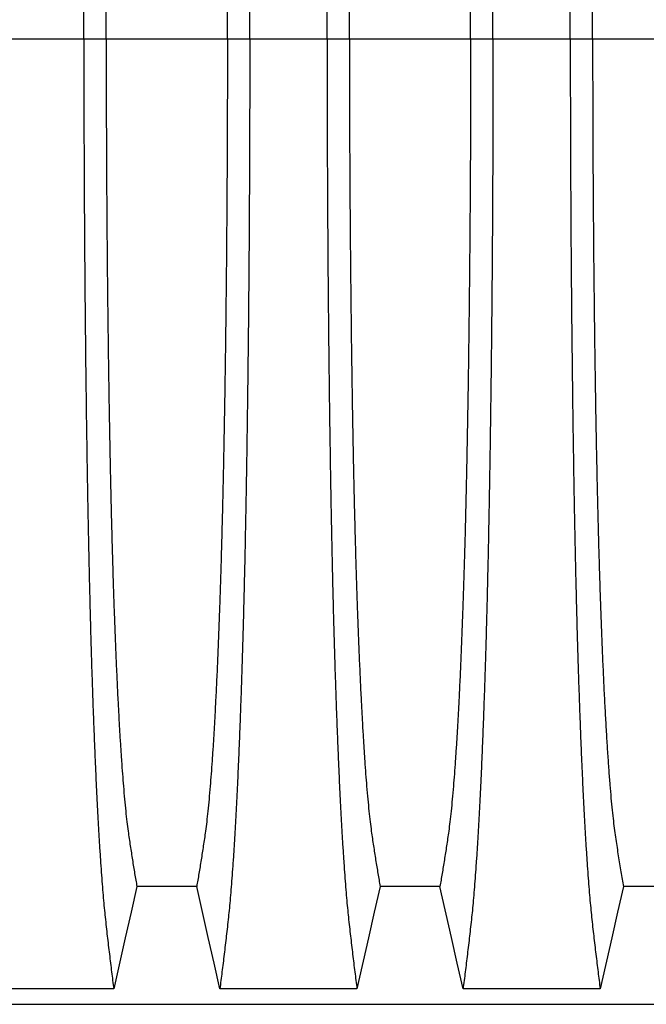
# Model space of a CAD drawing. Units: millimetres. Extents: x 848 to 35900, y 596 to 21728.
# Drawn here: x 30267 to 30657, y 9858 to 10470 of the extents above; entities that cross this region are included whole.
import ezdxf

# ---------------------------------------------------------------- set-up
doc = ezdxf.new("R2010")
doc.units = ezdxf.units.MM
doc.header["$LTSCALE"] = 85

msp = doc.modelspace()

# ---------------------------------------------------------------- linework, layer by layer
at = {"color": 7, "linetype": 'Continuous', "lineweight": 25}
for p, q in [((30259, 10458.07), (30307.03, 10458.07)), ((30307.03, 10458.07), (30320.92, 10458.07)), ((30320.92, 10458.07), (30396.25, 10458.07)), ((30396.25, 10458.07), (30410.13, 10458.07)), ((30410.13, 10458.07), (30458.16, 10458.07)), ((30458.16, 10458.07), (30472.05, 10458.07)), ((30472.05, 10458.07), (30547.38, 10458.07)), ((30547.38, 10458.07), (30561.26, 10458.07)), ((30561.26, 10458.07), (30609.3, 10458.07)), ((30609.3, 10458.07), (30623.18, 10458.07)), ((30623.18, 10458.07), (30670.79, 10458.07)), ((29393.9, 9858.17), (30684.67, 9858.17))]:
    msp.add_line(p, q, dxfattribs=at)
at = {"color": 7, "linetype": 'Continuous', "lineweight": 25, "flags": 128}
for points in [[(30340.01, 9931.36), (30336.41, 9915.42), (30332.8, 9899.48), (30325.62, 9867.72)], [(30377.15, 9931.36), (30358.58, 9931.36), (30349.3, 9931.36), (30340.01, 9931.36)], [(30391.54, 9867.72), (30387.94, 9883.66), (30384.33, 9899.6), (30377.15, 9931.36)], [(30491.14, 9931.36), (30487.54, 9915.42), (30483.93, 9899.48), (30476.75, 9867.72)], [(30528.28, 9931.36), (30509.71, 9931.36), (30500.43, 9931.36), (30491.14, 9931.36)], [(30542.67, 9867.72), (30539.07, 9883.66), (30535.47, 9899.6), (30528.28, 9931.36)], [(30642.27, 9931.35), (30638.67, 9915.41), (30635.07, 9899.47), (30627.89, 9867.72)], [(30670.79, 9931.34), (30660.99, 9931.35), (30651.63, 9931.35), (30642.27, 9931.35)], [(30325.62, 9867.72), (30304.27, 9867.72), (30282.92, 9867.72), (30240.41, 9867.72)], [(30476.75, 9867.72), (30455.4, 9867.72), (30434.05, 9867.72), (30391.54, 9867.72)], [(30627.89, 9867.72), (30605.31, 9867.72), (30582.73, 9867.72), (30542.67, 9867.72)]]:
    msp.add_lwpolyline(points, dxfattribs=at)
at = {"color": 7, "linetype": 'Continuous', "lineweight": 25}
for points, knots in [([(30307.03, 10458.07), (30307.03, 10464.69), (30307.04, 10477.91), (30307.07, 10497.67), (30307.12, 10517.29), (30307.2, 10536.75), (30307.29, 10555.92), (30307.4, 10574.77), (30307.53, 10593.29), (30307.67, 10611.57), (30307.84, 10629.72), (30308.02, 10647.71), (30308.22, 10665.51), (30308.44, 10682.98), (30308.68, 10700.1), (30308.93, 10716.84), (30309.2, 10733.19), (30309.47, 10748.46), (30309.74, 10762.69), (30310.01, 10775.92), (30310.29, 10788.79), (30310.59, 10801.28), (30310.89, 10813.37), (30311.2, 10825.07), (30311.52, 10836.33), (30311.88, 10848.07), (30312.28, 10860.42), (30312.73, 10873.21), (30313.18, 10885.55), (30313.65, 10897.41), (30314.14, 10909.04), (30314.66, 10920.39), (30315.19, 10931.42), (30315.74, 10941.91), (30316.3, 10951.85), (30316.87, 10961.23), (30317.44, 10969.88), (30318, 10977.84), (30318.56, 10985.13), (30319.13, 10991.91), (30319.7, 10998.18), (30320.3, 11004.09), (30320.93, 11009.73), (30321.6, 11015.54), (30322.26, 11021.21), (30322.93, 11026.84), (30323.59, 11032.39), (30324.27, 11037.82), (30324.95, 11043.17), (30325.4, 11046.66), (30325.62, 11048.42)], [0, 0, 0, 0, 0.019878, 0.03967, 0.059388, 0.079041, 0.098639, 0.117841, 0.137006, 0.156142, 0.175255, 0.194743, 0.214221, 0.233698, 0.25318, 0.272674, 0.292189, 0.31173, 0.328858, 0.346018, 0.363216, 0.380458, 0.397751, 0.4151, 0.432514, 0.449978, 0.471915, 0.493828, 0.515721, 0.537597, 0.559461, 0.582638, 0.605809, 0.628977, 0.652146, 0.67532, 0.698503, 0.720373, 0.742257, 0.764161, 0.786086, 0.808036, 0.832299, 0.856107, 0.87992, 0.904053, 0.928232, 0.952128, 0.975884, 1, 1, 1, 1]), ([(30410.13, 10458.07), (30410.13, 10464.69), (30410.12, 10477.91), (30410.09, 10497.67), (30410.04, 10517.29), (30409.97, 10536.75), (30409.87, 10555.92), (30409.76, 10574.77), (30409.64, 10593.29), (30409.49, 10611.57), (30409.32, 10629.72), (30409.14, 10647.71), (30408.94, 10665.51), (30408.72, 10682.98), (30408.48, 10700.1), (30408.23, 10716.84), (30407.96, 10733.19), (30407.69, 10748.46), (30407.42, 10762.69), (30407.15, 10775.92), (30406.87, 10788.79), (30406.58, 10801.28), (30406.27, 10813.37), (30405.96, 10825.07), (30405.64, 10836.33), (30405.28, 10848.07), (30404.88, 10860.42), (30404.43, 10873.21), (30403.98, 10885.55), (30403.51, 10897.41), (30403.02, 10909.04), (30402.5, 10920.39), (30401.97, 10931.42), (30401.42, 10941.91), (30400.86, 10951.85), (30400.29, 10961.23), (30399.73, 10969.88), (30399.16, 10977.84), (30398.6, 10985.13), (30398.03, 10991.91), (30397.46, 10998.18), (30396.86, 11004.09), (30396.23, 11009.73), (30395.57, 11015.54), (30394.9, 11021.21), (30394.23, 11026.84), (30393.57, 11032.39), (30392.89, 11037.82), (30392.21, 11043.17), (30391.76, 11046.66), (30391.54, 11048.42)], [0, 0, 0, 0, 0.019878, 0.03967, 0.059388, 0.079041, 0.098639, 0.117841, 0.137006, 0.156142, 0.175255, 0.194743, 0.214221, 0.233698, 0.25318, 0.272674, 0.292189, 0.31173, 0.328858, 0.346018, 0.363216, 0.380458, 0.397751, 0.4151, 0.432514, 0.449978, 0.471915, 0.493828, 0.515721, 0.537597, 0.559461, 0.582638, 0.605809, 0.628977, 0.652146, 0.67532, 0.698503, 0.720373, 0.742257, 0.764161, 0.786086, 0.808036, 0.832299, 0.856107, 0.87992, 0.904053, 0.928232, 0.952128, 0.975884, 1, 1, 1, 1]), ([(30458.16, 10458.07), (30458.17, 10464.69), (30458.17, 10477.91), (30458.2, 10497.67), (30458.25, 10517.29), (30458.33, 10536.75), (30458.42, 10555.92), (30458.53, 10574.77), (30458.66, 10593.29), (30458.8, 10611.57), (30458.97, 10629.72), (30459.15, 10647.71), (30459.36, 10665.51), (30459.57, 10682.98), (30459.81, 10700.1), (30460.06, 10716.84), (30460.33, 10733.19), (30460.6, 10748.46), (30460.87, 10762.69), (30461.14, 10775.92), (30461.43, 10788.79), (30461.72, 10801.28), (30462.02, 10813.37), (30462.33, 10825.07), (30462.66, 10836.33), (30463.02, 10848.07), (30463.42, 10860.42), (30463.86, 10873.21), (30464.32, 10885.55), (30464.79, 10897.41), (30465.28, 10909.04), (30465.79, 10920.39), (30466.33, 10931.42), (30466.87, 10941.91), (30467.43, 10951.85), (30468, 10961.23), (30468.57, 10969.88), (30469.13, 10977.84), (30469.69, 10985.13), (30470.26, 10991.91), (30470.84, 10998.18), (30471.44, 11004.09), (30472.06, 11009.73), (30472.73, 11015.54), (30473.4, 11021.21), (30474.06, 11026.84), (30474.73, 11032.39), (30475.4, 11037.82), (30476.08, 11043.17), (30476.53, 11046.66), (30476.75, 11048.42)], [0, 0, 0, 0, 0.019878, 0.03967, 0.059388, 0.079041, 0.098639, 0.117841, 0.137006, 0.156142, 0.175255, 0.194743, 0.214221, 0.233698, 0.25318, 0.272674, 0.292189, 0.31173, 0.328858, 0.346018, 0.363216, 0.380458, 0.397751, 0.4151, 0.432514, 0.449978, 0.471915, 0.493828, 0.515721, 0.537597, 0.559461, 0.582638, 0.605809, 0.628977, 0.652146, 0.67532, 0.698503, 0.720373, 0.742257, 0.764161, 0.786086, 0.808036, 0.832299, 0.856107, 0.87992, 0.904053, 0.928232, 0.952128, 0.975884, 1, 1, 1, 1]), ([(30561.26, 10458.07), (30561.26, 10464.69), (30561.26, 10477.91), (30561.22, 10497.67), (30561.17, 10517.29), (30561.1, 10536.75), (30561.01, 10555.92), (30560.9, 10574.77), (30560.77, 10593.29), (30560.62, 10611.57), (30560.46, 10629.72), (30560.27, 10647.71), (30560.07, 10665.51), (30559.85, 10682.98), (30559.62, 10700.1), (30559.36, 10716.84), (30559.1, 10733.19), (30558.82, 10748.46), (30558.55, 10762.69), (30558.28, 10775.92), (30558, 10788.79), (30557.71, 10801.28), (30557.4, 10813.37), (30557.09, 10825.07), (30556.77, 10836.33), (30556.41, 10848.07), (30556.01, 10860.42), (30555.57, 10873.21), (30555.11, 10885.55), (30554.64, 10897.41), (30554.15, 10909.04), (30553.64, 10920.39), (30553.1, 10931.42), (30552.55, 10941.91), (30551.99, 10951.85), (30551.42, 10961.23), (30550.86, 10969.88), (30550.29, 10977.84), (30549.73, 10985.13), (30549.16, 10991.91), (30548.59, 10998.18), (30547.99, 11004.09), (30547.36, 11009.73), (30546.7, 11015.54), (30546.03, 11021.21), (30545.37, 11026.84), (30544.7, 11032.39), (30544.03, 11037.82), (30543.34, 11043.17), (30542.9, 11046.66), (30542.67, 11048.42)], [0, 0, 0, 0, 0.019878, 0.03967, 0.059388, 0.079041, 0.098639, 0.117841, 0.137006, 0.156142, 0.175255, 0.194743, 0.214221, 0.233698, 0.25318, 0.272674, 0.292189, 0.31173, 0.328858, 0.346018, 0.363216, 0.380458, 0.397751, 0.4151, 0.432514, 0.449978, 0.471915, 0.493828, 0.515721, 0.537597, 0.559461, 0.582638, 0.605809, 0.628977, 0.652146, 0.67532, 0.698503, 0.720373, 0.742257, 0.764161, 0.786086, 0.808036, 0.832299, 0.856107, 0.87992, 0.904053, 0.928232, 0.952128, 0.975884, 1, 1, 1, 1]), ([(30609.3, 10458.07), (30609.3, 10464.69), (30609.3, 10477.91), (30609.33, 10497.66), (30609.39, 10517.27), (30609.46, 10536.72), (30609.55, 10555.87), (30609.66, 10574.71), (30609.79, 10593.22), (30609.94, 10611.49), (30610.1, 10629.63), (30610.29, 10647.6), (30610.49, 10665.39), (30610.71, 10682.85), (30610.94, 10699.96), (30611.2, 10716.69), (30611.46, 10733.03), (30611.73, 10748.29), (30612.01, 10762.51), (30612.28, 10775.74), (30612.56, 10788.61), (30612.85, 10801.09), (30613.15, 10813.19), (30613.47, 10824.88), (30613.79, 10836.14), (30614.15, 10847.89), (30614.55, 10860.25), (30614.99, 10873.04), (30615.45, 10885.38), (30615.92, 10897.25), (30616.41, 10908.88), (30616.92, 10920.24), (30617.46, 10931.28), (30618.01, 10941.77), (30618.57, 10951.72), (30619.13, 10961.11), (30619.7, 10969.78), (30620.27, 10977.74), (30620.83, 10985.05), (30621.39, 10991.84), (30621.97, 10998.12), (30622.57, 11004.04), (30623.19, 11009.7), (30623.86, 11015.52), (30624.53, 11021.21), (30625.19, 11026.84), (30625.86, 11032.4), (30626.53, 11037.83), (30627.22, 11043.17), (30627.66, 11046.66), (30627.89, 11048.42)], [0, 0, 0, 0, 0.019871, 0.039656, 0.059366, 0.079009, 0.098597, 0.117789, 0.136943, 0.156067, 0.175169, 0.194644, 0.214111, 0.233575, 0.253046, 0.272529, 0.292033, 0.311564, 0.328683, 0.345835, 0.363025, 0.38026, 0.397546, 0.414889, 0.432296, 0.449755, 0.471685, 0.493594, 0.515484, 0.53736, 0.559224, 0.582403, 0.605578, 0.62875, 0.651926, 0.675107, 0.698298, 0.720177, 0.742071, 0.763984, 0.78592, 0.807882, 0.83216, 0.855988, 0.879821, 0.903972, 0.92817, 0.952087, 0.975864, 1, 1, 1, 1]), ([(30320.92, 10458.07), (30320.92, 10464.13), (30320.92, 10476.22), (30320.96, 10494.31), (30321.01, 10512.28), (30321.09, 10530.12), (30321.18, 10547.69), (30321.29, 10564.99), (30321.43, 10581.99), (30321.58, 10598.77), (30321.74, 10615.43), (30321.93, 10631.95), (30322.14, 10648.28), (30322.37, 10664.31), (30322.61, 10680.01), (30322.87, 10695.36), (30323.14, 10710.33), (30323.42, 10724.29), (30323.7, 10737.29), (30323.98, 10749.36), (30324.27, 10761.08), (30324.57, 10772.44), (30324.88, 10783.42), (30325.2, 10794), (30325.53, 10804.17), (30325.93, 10815.75), (30326.42, 10828.77), (30327, 10842.89), (30327.59, 10856.32), (30328.18, 10868.4), (30328.75, 10879.24), (30329.3, 10888.94), (30329.86, 10898.12), (30330.44, 10906.76), (30331.02, 10914.86), (30331.65, 10922.86), (30332.32, 10930.63), (30333.05, 10938.04), (30333.78, 10944.67), (30334.5, 10950.21), (30335.19, 10954.96), (30335.87, 10959.48), (30336.56, 10963.87), (30337.24, 10968.24), (30337.93, 10972.53), (30338.62, 10976.7), (30339.32, 10980.77), (30339.78, 10983.43), (30340.01, 10984.77)], [0, 0, 0, 0, 0.019978, 0.039889, 0.05974, 0.079539, 0.099291, 0.118653, 0.137983, 0.157286, 0.176567, 0.196224, 0.215869, 0.235509, 0.255147, 0.274791, 0.294446, 0.314119, 0.331355, 0.348616, 0.365908, 0.383237, 0.400611, 0.418036, 0.435521, 0.453051, 0.480541, 0.507958, 0.535312, 0.562611, 0.585738, 0.608838, 0.631916, 0.654978, 0.678032, 0.701084, 0.728257, 0.755449, 0.78267, 0.809934, 0.834026, 0.857601, 0.881162, 0.905065, 0.929017, 0.952656, 0.976133, 1, 1, 1, 1]), ([(30396.25, 10458.07), (30396.24, 10464.13), (30396.24, 10476.22), (30396.21, 10494.31), (30396.15, 10512.28), (30396.08, 10530.12), (30395.98, 10547.69), (30395.87, 10564.99), (30395.74, 10581.99), (30395.59, 10598.77), (30395.42, 10615.43), (30395.23, 10631.95), (30395.02, 10648.28), (30394.8, 10664.31), (30394.55, 10680.01), (30394.29, 10695.36), (30394.02, 10710.33), (30393.74, 10724.29), (30393.46, 10737.29), (30393.18, 10749.36), (30392.89, 10761.08), (30392.59, 10772.44), (30392.28, 10783.42), (30391.96, 10794), (30391.63, 10804.17), (30391.23, 10815.75), (30390.74, 10828.77), (30390.16, 10842.89), (30389.57, 10856.32), (30388.98, 10868.4), (30388.41, 10879.24), (30387.86, 10888.94), (30387.3, 10898.12), (30386.73, 10906.76), (30386.14, 10914.86), (30385.51, 10922.86), (30384.84, 10930.63), (30384.11, 10938.04), (30383.38, 10944.67), (30382.67, 10950.21), (30381.97, 10954.96), (30381.29, 10959.48), (30380.6, 10963.87), (30379.92, 10968.24), (30379.24, 10972.53), (30378.54, 10976.7), (30377.84, 10980.77), (30377.38, 10983.43), (30377.15, 10984.77)], [0, 0, 0, 0, 0.019978, 0.039889, 0.05974, 0.079539, 0.099291, 0.118653, 0.137983, 0.157286, 0.176567, 0.196224, 0.215869, 0.235509, 0.255147, 0.274791, 0.294446, 0.314119, 0.331355, 0.348616, 0.365908, 0.383237, 0.400611, 0.418036, 0.435521, 0.453051, 0.480541, 0.507958, 0.535312, 0.562611, 0.585738, 0.608838, 0.631916, 0.654978, 0.678032, 0.701084, 0.728257, 0.755449, 0.78267, 0.809934, 0.834026, 0.857601, 0.881162, 0.905065, 0.929017, 0.952656, 0.976133, 1, 1, 1, 1]), ([(30472.05, 10458.07), (30472.05, 10464.13), (30472.05, 10476.22), (30472.09, 10494.31), (30472.14, 10512.28), (30472.22, 10530.12), (30472.31, 10547.69), (30472.43, 10564.99), (30472.56, 10581.99), (30472.71, 10598.77), (30472.88, 10615.43), (30473.07, 10631.95), (30473.27, 10648.28), (30473.5, 10664.31), (30473.74, 10680.01), (30474, 10695.36), (30474.27, 10710.33), (30474.55, 10724.29), (30474.83, 10737.29), (30475.11, 10749.36), (30475.4, 10761.08), (30475.7, 10772.44), (30476.01, 10783.42), (30476.33, 10794), (30476.66, 10804.17), (30477.07, 10815.75), (30477.55, 10828.77), (30478.13, 10842.89), (30478.73, 10856.32), (30479.31, 10868.4), (30479.88, 10879.24), (30480.43, 10888.94), (30480.99, 10898.12), (30481.57, 10906.76), (30482.15, 10914.86), (30482.78, 10922.86), (30483.46, 10930.63), (30484.18, 10938.04), (30484.92, 10944.67), (30485.63, 10950.21), (30486.32, 10954.96), (30487.01, 10959.48), (30487.69, 10963.87), (30488.37, 10968.24), (30489.06, 10972.53), (30489.75, 10976.7), (30490.45, 10980.77), (30490.91, 10983.43), (30491.14, 10984.77)], [0, 0, 0, 0, 0.0199785, 0.0398892, 0.0597401, 0.0795385, 0.0992914, 0.1186532, 0.1379829, 0.1572856, 0.1765666, 0.196224, 0.2158695, 0.2355086, 0.2551469, 0.2747905, 0.2944458, 0.3141194, 0.3313552, 0.3486161, 0.3659081, 0.3832375, 0.400611, 0.4180362, 0.435521, 0.4530506, 0.4805406, 0.5079583, 0.5353123, 0.5626114, 0.5857381, 0.6088376, 0.6319156, 0.6549784, 0.6780323, 0.7010837, 0.7282574, 0.7554488, 0.78267, 0.8099337, 0.8340257, 0.8576007, 0.8811617, 0.9050651, 0.9290167, 0.9526565, 0.9761333, 1, 1, 1, 1]), ([(30547.38, 10458.07), (30547.38, 10464.13), (30547.37, 10476.22), (30547.34, 10494.31), (30547.28, 10512.28), (30547.21, 10530.12), (30547.11, 10547.69), (30547, 10564.99), (30546.87, 10581.99), (30546.72, 10598.77), (30546.55, 10615.43), (30546.36, 10631.95), (30546.15, 10648.28), (30545.93, 10664.31), (30545.69, 10680.01), (30545.43, 10695.36), (30545.15, 10710.33), (30544.87, 10724.29), (30544.59, 10737.29), (30544.32, 10749.36), (30544.03, 10761.08), (30543.73, 10772.44), (30543.42, 10783.42), (30543.09, 10794), (30542.76, 10804.17), (30542.36, 10815.75), (30541.87, 10828.77), (30541.3, 10842.89), (30540.7, 10856.32), (30540.12, 10868.4), (30539.55, 10879.24), (30538.99, 10888.94), (30538.43, 10898.12), (30537.86, 10906.76), (30537.27, 10914.86), (30536.65, 10922.86), (30535.97, 10930.63), (30535.25, 10938.04), (30534.51, 10944.67), (30533.8, 10950.21), (30533.11, 10954.96), (30532.42, 10959.48), (30531.73, 10963.87), (30531.05, 10968.24), (30530.37, 10972.53), (30529.68, 10976.7), (30528.97, 10980.77), (30528.51, 10983.43), (30528.28, 10984.77)], [0, 0, 0, 0, 0.019978, 0.039889, 0.05974, 0.079539, 0.099291, 0.118653, 0.137983, 0.157286, 0.176567, 0.196224, 0.215869, 0.235509, 0.255147, 0.274791, 0.294446, 0.314119, 0.331355, 0.348616, 0.365908, 0.383237, 0.400611, 0.418036, 0.435521, 0.453051, 0.480541, 0.507958, 0.535312, 0.562611, 0.585738, 0.608838, 0.631916, 0.654978, 0.678032, 0.701084, 0.728257, 0.755449, 0.78267, 0.809934, 0.834026, 0.857601, 0.881162, 0.905065, 0.929017, 0.952656, 0.976133, 1, 1, 1, 1]), ([(30623.18, 10458.07), (30623.18, 10464.11), (30623.19, 10476.16), (30623.22, 10494.18), (30623.27, 10512.08), (30623.35, 10529.84), (30623.44, 10547.34), (30623.56, 10564.54), (30623.69, 10581.45), (30623.84, 10598.15), (30624.01, 10614.72), (30624.2, 10631.14), (30624.41, 10647.38), (30624.63, 10663.32), (30624.87, 10678.94), (30625.13, 10694.2), (30625.41, 10709.1), (30625.7, 10723.61), (30626, 10737.71), (30626.32, 10751.38), (30626.66, 10764.6), (30627.01, 10777.35), (30627.37, 10789.6), (30627.75, 10801.33), (30628.18, 10813.9), (30628.69, 10827.4), (30629.26, 10841.56), (30629.86, 10855.04), (30630.48, 10867.89), (30631.12, 10880.09), (30631.79, 10891.62), (30632.47, 10902.39), (30633.17, 10912.39), (30633.87, 10921.56), (30634.59, 10929.9), (30635.31, 10937.42), (30636.05, 10944.17), (30636.79, 10950.09), (30637.55, 10955.39), (30638.34, 10960.65), (30639.12, 10965.74), (30639.9, 10970.74), (30640.68, 10975.58), (30641.49, 10980.26), (30642.01, 10983.27), (30642.27, 10984.78)], [0, 0, 0, 0, 0.019924, 0.039771, 0.059549, 0.079268, 0.098934, 0.118206, 0.137442, 0.156648, 0.17583, 0.195386, 0.214929, 0.234468, 0.254007, 0.273555, 0.293118, 0.312703, 0.332319, 0.351974, 0.371677, 0.391436, 0.411263, 0.431168, 0.451142, 0.47857, 0.505949, 0.533285, 0.560586, 0.588356, 0.616107, 0.643847, 0.671585, 0.699331, 0.726598, 0.753893, 0.781225, 0.808607, 0.836239, 0.863323, 0.890586, 0.91816, 0.94553, 0.972571, 1, 1, 1, 1]), ([(30307.03, 10458.07), (30307.03, 10451.44), (30307.04, 10438.22), (30307.07, 10418.46), (30307.12, 10398.84), (30307.2, 10379.38), (30307.29, 10360.22), (30307.4, 10341.37), (30307.53, 10322.85), (30307.67, 10304.57), (30307.84, 10286.42), (30308.02, 10268.43), (30308.22, 10250.63), (30308.44, 10233.16), (30308.68, 10216.04), (30308.93, 10199.3), (30309.2, 10182.95), (30309.47, 10167.68), (30309.74, 10153.45), (30310.01, 10140.22), (30310.29, 10127.35), (30310.59, 10114.86), (30310.89, 10102.76), (30311.2, 10091.07), (30311.52, 10079.81), (30311.88, 10068.07), (30312.28, 10055.71), (30312.73, 10042.92), (30313.18, 10030.59), (30313.65, 10018.72), (30314.14, 10007.1), (30314.66, 9995.75), (30315.19, 9984.72), (30315.74, 9974.23), (30316.3, 9964.29), (30316.87, 9954.91), (30317.44, 9946.25), (30318, 9938.3), (30318.56, 9931), (30319.13, 9924.23), (30319.7, 9917.95), (30320.3, 9912.05), (30320.93, 9906.4), (30321.6, 9900.6), (30322.26, 9894.92), (30322.93, 9889.29), (30323.59, 9883.75), (30324.27, 9878.31), (30324.95, 9872.97), (30325.4, 9869.48), (30325.62, 9867.72)], [0, 0, 0, 0, 0.019878, 0.03967, 0.059388, 0.079041, 0.098639, 0.117841, 0.137006, 0.156142, 0.175255, 0.194743, 0.214221, 0.233698, 0.25318, 0.272674, 0.292189, 0.31173, 0.328858, 0.346018, 0.363216, 0.380458, 0.397751, 0.4151, 0.432514, 0.449978, 0.471915, 0.493828, 0.515721, 0.537597, 0.559461, 0.582638, 0.605809, 0.628977, 0.652146, 0.67532, 0.698503, 0.720373, 0.742257, 0.764161, 0.786086, 0.808036, 0.832299, 0.856107, 0.87992, 0.904053, 0.928232, 0.952128, 0.975884, 1, 1, 1, 1]), ([(30320.92, 10458.07), (30320.92, 10452.01), (30320.92, 10439.91), (30320.96, 10421.83), (30321.01, 10403.86), (30321.09, 10386.02), (30321.18, 10368.44), (30321.29, 10351.15), (30321.43, 10334.15), (30321.58, 10317.37), (30321.74, 10300.7), (30321.93, 10284.19), (30322.14, 10267.85), (30322.37, 10251.82), (30322.61, 10236.13), (30322.87, 10220.78), (30323.14, 10205.81), (30323.42, 10191.85), (30323.7, 10178.85), (30323.98, 10166.78), (30324.27, 10155.06), (30324.57, 10143.7), (30324.88, 10132.72), (30325.2, 10122.14), (30325.53, 10111.97), (30325.93, 10100.39), (30326.42, 10087.37), (30327, 10073.25), (30327.59, 10059.82), (30328.18, 10047.74), (30328.75, 10036.9), (30329.3, 10027.2), (30329.86, 10018.02), (30330.44, 10009.38), (30331.02, 10001.28), (30331.65, 9993.28), (30332.32, 9985.5), (30333.05, 9978.1), (30333.78, 9971.47), (30334.5, 9965.92), (30335.19, 9961.18), (30335.87, 9956.66), (30336.56, 9952.26), (30337.24, 9947.9), (30337.93, 9943.61), (30338.62, 9939.44), (30339.32, 9935.36), (30339.78, 9932.7), (30340.01, 9931.36)], [0, 0, 0, 0, 0.0199785, 0.0398892, 0.0597401, 0.0795385, 0.0992914, 0.1186532, 0.1379829, 0.1572856, 0.1765666, 0.196224, 0.2158695, 0.2355086, 0.2551469, 0.2747905, 0.2944458, 0.3141194, 0.3313552, 0.3486161, 0.3659081, 0.3832375, 0.400611, 0.4180362, 0.435521, 0.4530506, 0.4805406, 0.5079583, 0.5353123, 0.5626114, 0.5857381, 0.6088376, 0.6319156, 0.6549784, 0.6780323, 0.7010837, 0.7282574, 0.7554488, 0.78267, 0.8099337, 0.8340257, 0.8576007, 0.8811617, 0.9050651, 0.9290167, 0.9526565, 0.9761333, 1, 1, 1, 1]), ([(30396.25, 10458.07), (30396.24, 10452.01), (30396.24, 10439.91), (30396.21, 10421.83), (30396.15, 10403.86), (30396.08, 10386.02), (30395.98, 10368.44), (30395.87, 10351.15), (30395.74, 10334.15), (30395.59, 10317.37), (30395.42, 10300.7), (30395.23, 10284.19), (30395.02, 10267.85), (30394.8, 10251.82), (30394.55, 10236.13), (30394.29, 10220.78), (30394.02, 10205.81), (30393.74, 10191.85), (30393.46, 10178.85), (30393.18, 10166.78), (30392.89, 10155.06), (30392.59, 10143.7), (30392.28, 10132.72), (30391.96, 10122.14), (30391.63, 10111.97), (30391.23, 10100.39), (30390.74, 10087.37), (30390.16, 10073.25), (30389.57, 10059.82), (30388.98, 10047.74), (30388.41, 10036.9), (30387.86, 10027.2), (30387.3, 10018.02), (30386.73, 10009.38), (30386.14, 10001.28), (30385.51, 9993.28), (30384.84, 9985.5), (30384.11, 9978.1), (30383.38, 9971.47), (30382.67, 9965.92), (30381.97, 9961.18), (30381.29, 9956.66), (30380.6, 9952.26), (30379.92, 9947.9), (30379.24, 9943.61), (30378.54, 9939.44), (30377.84, 9935.36), (30377.38, 9932.7), (30377.15, 9931.36)], [0, 0, 0, 0, 0.019978, 0.039889, 0.05974, 0.079539, 0.099291, 0.118653, 0.137983, 0.157286, 0.176567, 0.196224, 0.215869, 0.235509, 0.255147, 0.274791, 0.294446, 0.314119, 0.331355, 0.348616, 0.365908, 0.383237, 0.400611, 0.418036, 0.435521, 0.453051, 0.480541, 0.507958, 0.535312, 0.562611, 0.585738, 0.608838, 0.631916, 0.654978, 0.678032, 0.701084, 0.728257, 0.755449, 0.78267, 0.809934, 0.834026, 0.857601, 0.881162, 0.905065, 0.929017, 0.952656, 0.976133, 1, 1, 1, 1]), ([(30410.13, 10458.07), (30410.13, 10451.44), (30410.12, 10438.22), (30410.09, 10418.46), (30410.04, 10398.84), (30409.97, 10379.38), (30409.87, 10360.22), (30409.76, 10341.37), (30409.64, 10322.85), (30409.49, 10304.57), (30409.32, 10286.42), (30409.14, 10268.43), (30408.94, 10250.63), (30408.72, 10233.16), (30408.48, 10216.04), (30408.23, 10199.3), (30407.96, 10182.95), (30407.69, 10167.68), (30407.42, 10153.45), (30407.15, 10140.22), (30406.87, 10127.35), (30406.58, 10114.86), (30406.27, 10102.76), (30405.96, 10091.07), (30405.64, 10079.81), (30405.28, 10068.07), (30404.88, 10055.71), (30404.43, 10042.92), (30403.98, 10030.59), (30403.51, 10018.72), (30403.02, 10007.1), (30402.5, 9995.75), (30401.97, 9984.72), (30401.42, 9974.23), (30400.86, 9964.29), (30400.29, 9954.91), (30399.73, 9946.25), (30399.16, 9938.3), (30398.6, 9931), (30398.03, 9924.23), (30397.46, 9917.95), (30396.86, 9912.05), (30396.23, 9906.4), (30395.57, 9900.6), (30394.9, 9894.92), (30394.23, 9889.29), (30393.57, 9883.75), (30392.89, 9878.31), (30392.21, 9872.97), (30391.76, 9869.48), (30391.54, 9867.72)], [0, 0, 0, 0, 0.019878, 0.03967, 0.059388, 0.079041, 0.098639, 0.117841, 0.137006, 0.156142, 0.175255, 0.194743, 0.214221, 0.233698, 0.25318, 0.272674, 0.292189, 0.31173, 0.328858, 0.346018, 0.363216, 0.380458, 0.397751, 0.4151, 0.432514, 0.449978, 0.471915, 0.493828, 0.515721, 0.537597, 0.559461, 0.582638, 0.605809, 0.628977, 0.652146, 0.67532, 0.698503, 0.720373, 0.742257, 0.764161, 0.786086, 0.808036, 0.832299, 0.856107, 0.87992, 0.904053, 0.928232, 0.952128, 0.975884, 1, 1, 1, 1]), ([(30458.16, 10458.07), (30458.17, 10451.44), (30458.17, 10438.22), (30458.2, 10418.46), (30458.25, 10398.84), (30458.33, 10379.38), (30458.42, 10360.22), (30458.53, 10341.37), (30458.66, 10322.85), (30458.8, 10304.57), (30458.97, 10286.42), (30459.15, 10268.43), (30459.36, 10250.63), (30459.57, 10233.16), (30459.81, 10216.04), (30460.06, 10199.3), (30460.33, 10182.95), (30460.6, 10167.68), (30460.87, 10153.45), (30461.14, 10140.22), (30461.43, 10127.35), (30461.72, 10114.86), (30462.02, 10102.76), (30462.33, 10091.07), (30462.66, 10079.81), (30463.02, 10068.07), (30463.42, 10055.71), (30463.86, 10042.92), (30464.32, 10030.59), (30464.79, 10018.72), (30465.28, 10007.1), (30465.79, 9995.75), (30466.33, 9984.72), (30466.87, 9974.23), (30467.43, 9964.29), (30468, 9954.91), (30468.57, 9946.25), (30469.13, 9938.3), (30469.69, 9931), (30470.26, 9924.23), (30470.84, 9917.95), (30471.44, 9912.05), (30472.06, 9906.4), (30472.73, 9900.6), (30473.4, 9894.92), (30474.06, 9889.29), (30474.73, 9883.75), (30475.4, 9878.31), (30476.08, 9872.97), (30476.53, 9869.48), (30476.75, 9867.72)], [0, 0, 0, 0, 0.019878, 0.03967, 0.059388, 0.079041, 0.098639, 0.117841, 0.137006, 0.156142, 0.175255, 0.194743, 0.214221, 0.233698, 0.25318, 0.272674, 0.292189, 0.31173, 0.328858, 0.346018, 0.363216, 0.380458, 0.397751, 0.4151, 0.432514, 0.449978, 0.471915, 0.493828, 0.515721, 0.537597, 0.559461, 0.582638, 0.605809, 0.628977, 0.652146, 0.67532, 0.698503, 0.720373, 0.742257, 0.764161, 0.786086, 0.808036, 0.832299, 0.856107, 0.87992, 0.904053, 0.928232, 0.952128, 0.975884, 1, 1, 1, 1]), ([(30472.05, 10458.07), (30472.05, 10452.01), (30472.05, 10439.91), (30472.09, 10421.83), (30472.14, 10403.86), (30472.22, 10386.02), (30472.31, 10368.44), (30472.43, 10351.15), (30472.56, 10334.15), (30472.71, 10317.37), (30472.88, 10300.7), (30473.07, 10284.19), (30473.27, 10267.85), (30473.5, 10251.82), (30473.74, 10236.13), (30474, 10220.78), (30474.27, 10205.81), (30474.55, 10191.85), (30474.83, 10178.85), (30475.11, 10166.78), (30475.4, 10155.06), (30475.7, 10143.7), (30476.01, 10132.72), (30476.33, 10122.14), (30476.66, 10111.97), (30477.07, 10100.39), (30477.55, 10087.37), (30478.13, 10073.25), (30478.73, 10059.82), (30479.31, 10047.74), (30479.88, 10036.9), (30480.43, 10027.2), (30480.99, 10018.02), (30481.57, 10009.38), (30482.15, 10001.28), (30482.78, 9993.28), (30483.46, 9985.5), (30484.18, 9978.1), (30484.92, 9971.47), (30485.63, 9965.92), (30486.32, 9961.18), (30487.01, 9956.66), (30487.69, 9952.26), (30488.37, 9947.9), (30489.06, 9943.61), (30489.75, 9939.44), (30490.45, 9935.36), (30490.91, 9932.7), (30491.14, 9931.36)], [0, 0, 0, 0, 0.019978, 0.039889, 0.05974, 0.079539, 0.099291, 0.118653, 0.137983, 0.157286, 0.176567, 0.196224, 0.215869, 0.235509, 0.255147, 0.274791, 0.294446, 0.314119, 0.331355, 0.348616, 0.365908, 0.383237, 0.400611, 0.418036, 0.435521, 0.453051, 0.480541, 0.507958, 0.535312, 0.562611, 0.585738, 0.608838, 0.631916, 0.654978, 0.678032, 0.701084, 0.728257, 0.755449, 0.78267, 0.809934, 0.834026, 0.857601, 0.881162, 0.905065, 0.929017, 0.952656, 0.976133, 1, 1, 1, 1]), ([(30547.38, 10458.07), (30547.38, 10452.01), (30547.37, 10439.91), (30547.34, 10421.83), (30547.28, 10403.86), (30547.21, 10386.02), (30547.11, 10368.44), (30547, 10351.15), (30546.87, 10334.15), (30546.72, 10317.37), (30546.55, 10300.7), (30546.36, 10284.19), (30546.15, 10267.85), (30545.93, 10251.82), (30545.69, 10236.13), (30545.43, 10220.78), (30545.15, 10205.81), (30544.87, 10191.85), (30544.59, 10178.85), (30544.32, 10166.78), (30544.03, 10155.06), (30543.73, 10143.7), (30543.42, 10132.72), (30543.09, 10122.14), (30542.76, 10111.97), (30542.36, 10100.39), (30541.87, 10087.37), (30541.3, 10073.25), (30540.7, 10059.82), (30540.12, 10047.74), (30539.55, 10036.9), (30538.99, 10027.2), (30538.43, 10018.02), (30537.86, 10009.38), (30537.27, 10001.28), (30536.65, 9993.28), (30535.97, 9985.5), (30535.25, 9978.1), (30534.51, 9971.47), (30533.8, 9965.92), (30533.11, 9961.18), (30532.42, 9956.66), (30531.73, 9952.26), (30531.05, 9947.9), (30530.37, 9943.61), (30529.68, 9939.44), (30528.97, 9935.36), (30528.51, 9932.7), (30528.28, 9931.36)], [0, 0, 0, 0, 0.019978, 0.039889, 0.05974, 0.079539, 0.099291, 0.118653, 0.137983, 0.157286, 0.176567, 0.196224, 0.215869, 0.235509, 0.255147, 0.274791, 0.294446, 0.314119, 0.331355, 0.348616, 0.365908, 0.383237, 0.400611, 0.418036, 0.435521, 0.453051, 0.480541, 0.507958, 0.535312, 0.562611, 0.585738, 0.608838, 0.631916, 0.654978, 0.678032, 0.701084, 0.728257, 0.755449, 0.78267, 0.809934, 0.834026, 0.857601, 0.881162, 0.905065, 0.929017, 0.952656, 0.976133, 1, 1, 1, 1]), ([(30561.26, 10458.07), (30561.26, 10451.44), (30561.26, 10438.22), (30561.22, 10418.46), (30561.17, 10398.84), (30561.1, 10379.38), (30561.01, 10360.22), (30560.9, 10341.37), (30560.77, 10322.85), (30560.62, 10304.57), (30560.46, 10286.42), (30560.27, 10268.43), (30560.07, 10250.63), (30559.85, 10233.16), (30559.62, 10216.04), (30559.36, 10199.3), (30559.1, 10182.95), (30558.82, 10167.68), (30558.55, 10153.45), (30558.28, 10140.22), (30558, 10127.35), (30557.71, 10114.86), (30557.4, 10102.76), (30557.09, 10091.07), (30556.77, 10079.81), (30556.41, 10068.07), (30556.01, 10055.71), (30555.57, 10042.92), (30555.11, 10030.59), (30554.64, 10018.72), (30554.15, 10007.1), (30553.64, 9995.75), (30553.1, 9984.72), (30552.55, 9974.23), (30551.99, 9964.29), (30551.42, 9954.91), (30550.86, 9946.25), (30550.29, 9938.3), (30549.73, 9931), (30549.16, 9924.23), (30548.59, 9917.95), (30547.99, 9912.05), (30547.36, 9906.4), (30546.7, 9900.6), (30546.03, 9894.92), (30545.37, 9889.29), (30544.7, 9883.75), (30544.03, 9878.31), (30543.34, 9872.97), (30542.9, 9869.48), (30542.67, 9867.72)], [0, 0, 0, 0, 0.019878, 0.03967, 0.059388, 0.079041, 0.098639, 0.117841, 0.137006, 0.156142, 0.175255, 0.194743, 0.214221, 0.233698, 0.25318, 0.272674, 0.292189, 0.31173, 0.328858, 0.346018, 0.363216, 0.380458, 0.397751, 0.4151, 0.432514, 0.449978, 0.471915, 0.493828, 0.515721, 0.537597, 0.559461, 0.582638, 0.605809, 0.628977, 0.652146, 0.67532, 0.698503, 0.720373, 0.742257, 0.764161, 0.786086, 0.808036, 0.832299, 0.856107, 0.87992, 0.904053, 0.928232, 0.952128, 0.975884, 1, 1, 1, 1]), ([(30609.3, 10458.07), (30609.3, 10451.45), (30609.3, 10438.23), (30609.33, 10418.48), (30609.39, 10398.87), (30609.46, 10379.42), (30609.55, 10360.27), (30609.66, 10341.43), (30609.79, 10322.92), (30609.94, 10304.65), (30610.1, 10286.51), (30610.29, 10268.53), (30610.49, 10250.74), (30610.71, 10233.28), (30610.94, 10216.18), (30611.2, 10199.44), (30611.46, 10183.1), (30611.73, 10167.84), (30612.01, 10153.62), (30612.28, 10140.39), (30612.56, 10127.53), (30612.85, 10115.04), (30613.15, 10102.95), (30613.47, 10091.26), (30613.79, 10079.99), (30614.15, 10068.25), (30614.55, 10055.89), (30614.99, 10043.1), (30615.45, 10030.76), (30615.92, 10018.89), (30616.41, 10007.25), (30616.92, 9995.9), (30617.46, 9984.86), (30618.01, 9974.36), (30618.57, 9964.42), (30619.13, 9955.02), (30619.7, 9946.36), (30620.27, 9938.39), (30620.83, 9931.09), (30621.39, 9924.3), (30621.97, 9918.01), (30622.57, 9912.09), (30623.19, 9906.43), (30623.86, 9900.62), (30624.53, 9894.93), (30625.19, 9889.29), (30625.86, 9883.74), (30626.53, 9878.31), (30627.22, 9872.96), (30627.66, 9869.47), (30627.89, 9867.72)], [0, 0, 0, 0, 0.019871, 0.039656, 0.059366, 0.079009, 0.098597, 0.117789, 0.136943, 0.156067, 0.175169, 0.194644, 0.214111, 0.233575, 0.253046, 0.272529, 0.292033, 0.311564, 0.328683, 0.345835, 0.363025, 0.38026, 0.397546, 0.414889, 0.432296, 0.449755, 0.471685, 0.493594, 0.515484, 0.53736, 0.559224, 0.582403, 0.605578, 0.62875, 0.651926, 0.675107, 0.698298, 0.720177, 0.742071, 0.763984, 0.78592, 0.807882, 0.83216, 0.855988, 0.879821, 0.903972, 0.92817, 0.952087, 0.975864, 1, 1, 1, 1]), ([(30623.18, 10458.07), (30623.18, 10452.03), (30623.19, 10439.97), (30623.22, 10421.95), (30623.27, 10404.05), (30623.35, 10386.29), (30623.44, 10368.8), (30623.56, 10351.59), (30623.69, 10334.68), (30623.84, 10317.99), (30624.01, 10301.42), (30624.2, 10285), (30624.41, 10268.75), (30624.63, 10252.81), (30624.87, 10237.2), (30625.13, 10221.93), (30625.41, 10207.03), (30625.7, 10192.52), (30626, 10178.42), (30626.32, 10164.76), (30626.66, 10151.54), (30627.01, 10138.79), (30627.37, 10126.54), (30627.75, 10114.8), (30628.18, 10102.24), (30628.69, 10088.74), (30629.26, 10074.58), (30629.86, 10061.1), (30630.48, 10048.25), (30631.12, 10036.05), (30631.79, 10024.52), (30632.47, 10013.75), (30633.17, 10003.75), (30633.87, 9994.58), (30634.59, 9986.24), (30635.31, 9978.72), (30636.05, 9971.97), (30636.79, 9966.05), (30637.55, 9960.74), (30638.34, 9955.49), (30639.12, 9950.39), (30639.9, 9945.4), (30640.68, 9940.56), (30641.49, 9935.88), (30642.01, 9932.87), (30642.27, 9931.35)], [0, 0, 0, 0, 0.019924, 0.039771, 0.059549, 0.079268, 0.098934, 0.118206, 0.137442, 0.156648, 0.17583, 0.195386, 0.214929, 0.234468, 0.254007, 0.273555, 0.293118, 0.312703, 0.332319, 0.351974, 0.371677, 0.391436, 0.411263, 0.431168, 0.451142, 0.47857, 0.505949, 0.533285, 0.560586, 0.588356, 0.616107, 0.643847, 0.671585, 0.699331, 0.726598, 0.753893, 0.781225, 0.808607, 0.836239, 0.863323, 0.890586, 0.91816, 0.94553, 0.972571, 1, 1, 1, 1])]:
    msp.add_open_spline(points, degree=3, knots=knots, dxfattribs=at)

doc.saveas('drawing.dxf')
